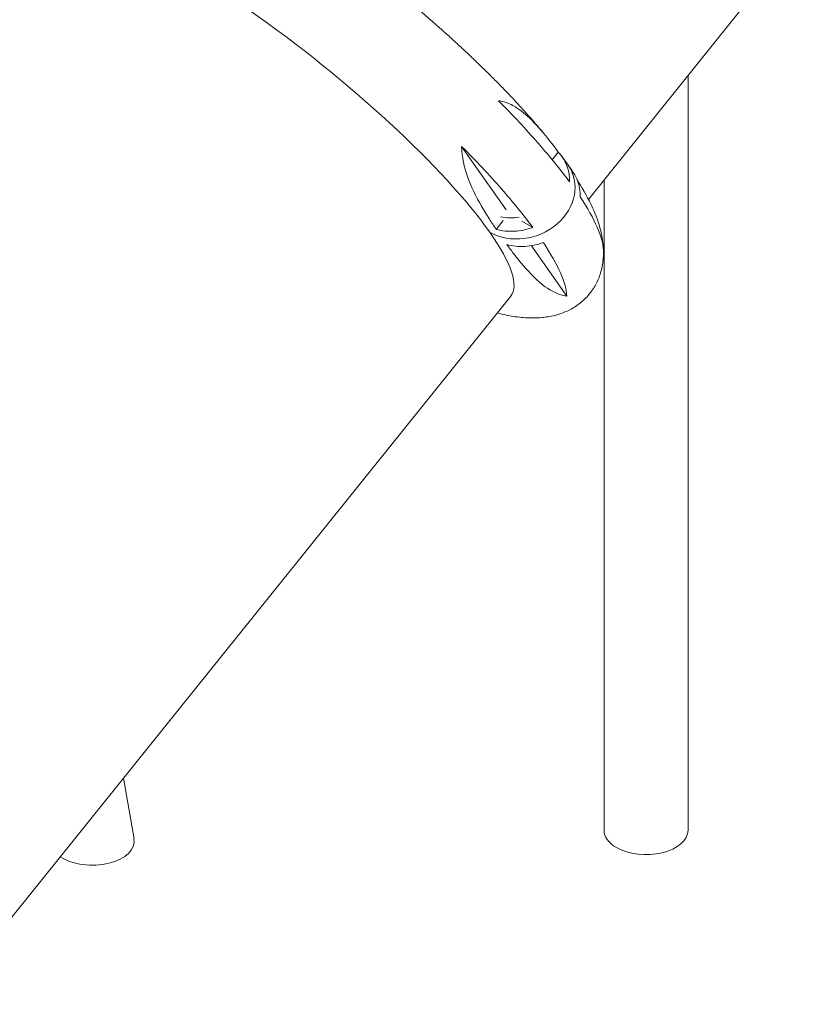
# Model space of a CAD drawing. Units: millimetres. Extents: x -16381 to 50577, y -2244 to 31504.
# Drawn here: x -13134 to -12097, y 19759 to 21072 of the extents above; entities that cross this region are included whole.
import ezdxf

# ---------------------------------------------------------------- set-up
doc = ezdxf.new("R2010")
doc.units = ezdxf.units.MM

# ---------------------------------------------------------------- blocks, each defined once
blk = doc.blocks.new('A$C36352C69')
at = {"color": 0, "linetype": 'Continuous', "lineweight": 0, "extrusion": (-5.55112e-17, 0.816497, 0.57735)}
for p, q in [((7279, 58523.2), (6519, 57577.8)), ((6651.9, 57743.2), (6651.9, 56736.7)), ((6409.4, 57563.8), (6349.9, 57648.5)), ((6470.7, 57630.7), (6478.8, 57640.8)), ((6539.9, 57603.8), (6539.9, 56736.7)), ((6405.4, 57549.5), (6396, 57537.8)), ((6430.2, 57548.9), (6444.7, 57540.5)), ((6442.9, 57516.1), (6490.1, 57449)), ((6415.5, 57449), (5656.4, 56504.7)), ((5898.9, 56806.4), (5912.9, 56725.5))]:
    blk.add_line(p, q, dxfattribs=at)
at = {"color": 0, "linetype": 'Continuous', "lineweight": 0, "extrusion": (1.13656e-16, 4.07196e-16, -1)}
blk.add_ellipse((6111.5, 57693.4), major_axis=(-304, 244.3), ratio=0.211325, start_param=0, end_param=2.509678, dxfattribs=at)
at = {"color": 0, "linetype": 'Continuous', "lineweight": 0}
for centre, major_axis, ratio, start_param, end_param in [((6430.2, 57587.5), (68.1, 23.4), 0.851322, -2.503452, 0.241946), ((6430.2, 57587.5), (68.1, 23.4), 0.851322, -2.503452, 0.241946), ((6111.5, 57693.4), (304, -244.3), 0.211325, 0, 0.631914), ((6595.9, 56736.7), (-56, 0), 0.57735, 0, 0.785398), ((6595.9, 56736.7), (56, 0), 0.57735, -2.356194, 0)]:
    blk.add_ellipse(centre, major_axis=major_axis, ratio=ratio, start_param=start_param, end_param=end_param, dxfattribs=at)
at = {"color": 0, "linetype": 'Continuous', "lineweight": 0, "extrusion": (5.62148e-17, 1.26883e-16, -1)}
blk.add_ellipse((6419.6, 57602.6), major_axis=(-55.9, -12.9), ratio=0.856734, start_param=-1.499973, end_param=-1.060123, dxfattribs=at)
at = {"color": 0, "linetype": 'Continuous', "lineweight": 0, "extrusion": (-1.02556e-16, 5.67206e-17, -1)}
blk.add_ellipse((5856.5, 56722.7), major_axis=(-56.6, 0.7), ratio=0.573381, start_param=-3.246659, end_param=-0.740313, dxfattribs=at)
at = {"color": 0, "linetype": 'Continuous', "lineweight": 0}
for points, knots in [([(5770, 57978.4), (5769.8, 57980.4), (5769.7, 57982.5), (5769.7, 57987.7), (5769.7, 57990.8), (5770.2, 57997), (5770.6, 58000), (5771.6, 58005.8), (5772.3, 58008.7), (5773.8, 58014.2), (5774.7, 58016.9), (5776.7, 58022.2), (5777.8, 58024.7), (5780.3, 58029.6), (5781.7, 58032), (5784.6, 58036.5), (5786.1, 58038.7), (5789.5, 58042.9), (5791.2, 58044.9), (5794.9, 58048.7), (5796.9, 58050.5), (5800.9, 58053.9), (5803.1, 58055.6), (5807.4, 58058.6), (5809.7, 58060), (5814.4, 58062.6), (5816.8, 58063.8), (5821.8, 58066), (5824.3, 58067), (5829.6, 58068.8), (5832.3, 58069.6), (5837.7, 58071), (5840.6, 58071.6), (5846.3, 58072.5), (5849.2, 58072.9), (5855.3, 58073.5), (5858.4, 58073.6), (5864.7, 58073.8), (5868, 58073.7), (5874.7, 58073.4), (5878.2, 58073.1), (5885.5, 58072.3), (5889.3, 58071.7), (5897.1, 58070.4), (5901.1, 58069.6), (5909.5, 58067.6), (5913.8, 58066.5), (5922.6, 58064), (5927.1, 58062.6), (5936, 58059.7), (5940.6, 58058.1), (5949.6, 58054.7), (5954.1, 58053), (5963.1, 58049.3), (5967.6, 58047.3), (5976.6, 58043.4), (5981.1, 58041.3), (5990.1, 58037.1), (5994.6, 58034.9), (6003.7, 58030.4), (6008.2, 58028.1), (6017.4, 58023.3), (6022, 58020.9), (6031.2, 58015.9), (6035.8, 58013.3), (6045.1, 58008), (6049.8, 58005.4), (6059.1, 57999.9), (6063.8, 57997.1), (6073.3, 57991.4), (6078.1, 57988.5), (6087.6, 57982.5), (6092.4, 57979.5), (6102, 57973.4), (6106.8, 57970.2), (6116.5, 57963.9), (6121.4, 57960.7), (6131.1, 57954.1), (6136, 57950.8), (6145.7, 57944.1), (6150.6, 57940.7), (6160.4, 57933.8), (6165.3, 57930.3), (6175.1, 57923.2), (6180, 57919.7), (6189.8, 57912.5), (6194.7, 57908.8), (6204.5, 57901.5), (6209.4, 57897.8), (6219.2, 57890.3), (6224.1, 57886.5), (6233.8, 57879), (6238.6, 57875.1), (6248.3, 57867.4), (6253.1, 57863.6), (6262.6, 57855.8), (6267.4, 57851.9), (6276.9, 57844), (6281.6, 57840.1), (6291, 57832.2), (6295.6, 57828.2), (6304.9, 57820.2), (6309.5, 57816.2), (6318.6, 57808.2), (6323.1, 57804.2), (6332.1, 57796.2), (6336.5, 57792.1), (6345.3, 57784.1), (6349.7, 57780.1), (6358.3, 57772), (6362.6, 57768), (6371, 57759.9), (6375.1, 57755.9), (6383.4, 57747.9), (6387.4, 57743.9), (6395.4, 57735.9), (6399.4, 57731.9), (6407.1, 57723.9), (6410.9, 57719.9), (6418.5, 57712), (6422.2, 57708), (6429.4, 57700.2), (6433, 57696.2), (6440, 57688.4), (6443.5, 57684.5), (6450.2, 57676.7), (6453.5, 57672.9), (6458, 57667.5), (6459.3, 57666), (6460.5, 57664.6)], [0, 0, 0, 0, 10.001662, 10.001662, 24.708527, 24.708527, 38.674467, 38.674467, 51.918414, 51.918414, 64.601397, 64.601397, 76.858801, 76.858801, 88.807855, 88.807855, 100.555112, 100.555112, 112.200673, 112.200673, 123.840601, 123.840601, 135.568546, 135.568546, 147.477242, 147.477242, 159.660357, 159.660357, 172.215244, 172.215244, 185.247225, 185.247225, 198.875933, 198.875933, 213.243686, 213.243686, 228.524458, 228.524458, 244.928792, 244.928792, 262.692119, 262.692119, 282.016619, 282.016619, 302.921704, 302.921704, 325.039, 325.039, 347.635345, 347.635345, 370.024282, 370.024282, 391.877189, 391.877189, 413.15068, 413.15068, 433.914496, 433.914496, 454.258649, 454.258649, 474.263443, 474.263443, 493.993989, 493.993989, 513.501676, 513.501676, 532.826939, 532.826939, 552.001794, 552.001794, 571.051844, 571.051844, 589.997798, 589.997798, 608.856608, 608.856608, 627.642323, 627.642323, 646.366731, 646.366731, 665.03985, 665.03985, 683.670308, 683.670308, 702.265639, 702.265639, 720.83252, 720.83252, 739.376962, 739.376962, 757.90447, 757.90447, 776.420176, 776.420176, 794.928958, 794.928958, 813.435544, 813.435544, 831.944616, 831.944616, 850.4609, 850.4609, 868.989271, 868.989271, 887.534855, 887.534855, 906.103148, 906.103148, 924.700141, 924.700141, 943.332483, 943.332483, 962.007657, 962.007657, 980.734214, 980.734214, 999.522049, 999.522049, 1018.38276, 1018.38276, 1037.330097, 1037.330097, 1056.380552, 1056.380552, 1075.554112, 1075.554112, 1094.875251, 1094.875251, 1102.395646, 1102.395646, 1102.395646, 1102.395646]), ([(6493.7, 57601.4), (6481.8, 57617.5), (6467.8, 57634.7), (6436, 57671), (6418.2, 57690), (6398.9, 57709.4)], [-185.434076, -185.434076, -185.434076, -185.434076, -92.742062, -92.742062, -0.114858, -0.114858, -0.114858, -0.114858]), ([(6398.9, 57709.4), (6405.8, 57708.6), (6412.3, 57706.1), (6426.1, 57698.7), (6433.5, 57692.7), (6449, 57678.3), (6457.3, 57668.6), (6469.6, 57653.2), (6474.3, 57646.9), (6478.8, 57640.8)], [-177.214751, -177.214751, -177.214751, -177.214751, -143.575954, -143.575954, -97.374477, -97.374477, -37.342696, -37.342696, -0.050001, -0.050001, -0.050001, -0.050001]), ([(6396, 57537.8), (6393, 57542.3), (6389.9, 57546.9), (6383.4, 57557.1), (6379.8, 57562.9), (6369.4, 57581.1), (6362.3, 57595), (6353.7, 57620), (6350.2, 57633.7), (6349.9, 57648.5)], [-201.789355, -201.789355, -201.789355, -201.789355, -170.938535, -170.938535, -133.624758, -133.624758, -55.299807, -55.299807, -0.104106, -0.104106, -0.104106, -0.104106]), ([(6349.9, 57648.5), (6369.2, 57629), (6387, 57610.1), (6418.8, 57573.8), (6432.9, 57556.5), (6444.7, 57540.5)], [-185.369267, -185.369267, -185.369267, -185.369267, -92.742062, -92.742062, -0.050048, -0.050048, -0.050048, -0.050048]), ([(6478.8, 57640.8), (6483.9, 57635.6), (6487.8, 57629.4), (6492.9, 57616), (6494.1, 57608.9), (6493.7, 57601.4)], [-53.821485, -53.821485, -53.821485, -53.821485, -26.421694, -26.421694, -0.063902, -0.063902, -0.063902, -0.063902]), ([(6483.4, 57635.4), (6484.8, 57633.5), (6486.2, 57631.6), (6488.9, 57627.9), (6490.2, 57626), (6491.6, 57624.1)], [0, 0, 0, 0, 10.000451, 10.000451, 20.116745, 20.116745, 20.116745, 20.116745]), ([(6491.6, 57624.1), (6492.9, 57622.2), (6494.2, 57620.4), (6496.7, 57616.7), (6497.9, 57614.8), (6499.2, 57612.9)], [0, 0, 0, 0, 10.000415, 10.000415, 20.057952, 20.057952, 20.057952, 20.057952]), ([(6499.2, 57612.9), (6501.3, 57609.7), (6503.1, 57606.2), (6507, 57595.9), (6508.2, 57588.8), (6507.9, 57581.3)], [-41.286879, -41.286879, -41.286879, -41.286879, -26.421694, -26.421694, -0.063902, -0.063902, -0.063902, -0.063902]), ([(6539.1, 57510), (6538.9, 57519.2), (6537.5, 57527.9), (6532.8, 57546.8), (6528.9, 57557.1), (6519.1, 57578.5), (6512.4, 57590.3), (6505.2, 57601.9), (6504.6, 57602.9), (6504, 57603.8)], [-177.214751, -177.214751, -177.214751, -177.214751, -143.575954, -143.575954, -97.374477, -97.374477, -37.342696, -37.342696, -32.115971, -32.115971, -32.115971, -32.115971]), ([(6507.9, 57581.3), (6517.8, 57566.3), (6525.5, 57552.7), (6536, 57528.8), (6538.8, 57518.5), (6539.1, 57510)], [-185.434076, -185.434076, -185.434076, -185.434076, -92.742062, -92.742062, -0.114858, -0.114858, -0.114858, -0.114858]), ([(6444.7, 57540.5), (6436.7, 57537.5), (6428.4, 57535.8), (6411.8, 57534.9), (6403.6, 57535.7), (6396, 57537.8)], [-53.950363, -53.950363, -53.950363, -53.950363, -27.523186, -27.523186, -0.051352, -0.051352, -0.051352, -0.051352]), ([(6538.9, 57515.1), (6539, 57513), (6539.1, 57510.9), (6539.2, 57505.7), (6539.1, 57502.6), (6538.6, 57496.5), (6538.2, 57493.4), (6537.2, 57487.6), (6536.6, 57484.7), (6535, 57479.2), (6534.2, 57476.5), (6532.1, 57471.2), (6531, 57468.7), (6528.5, 57463.8), (6527.2, 57461.4), (6524.3, 57456.9), (6522.7, 57454.7), (6519.4, 57450.5), (6517.6, 57448.5), (6513.9, 57444.7), (6511.9, 57442.9), (6507.9, 57439.5), (6505.8, 57437.9), (6501.4, 57434.8), (6499.1, 57433.4), (6494.4, 57430.8), (6492, 57429.6), (6487, 57427.4), (6484.5, 57426.4), (6479.3, 57424.6), (6476.6, 57423.8), (6471.1, 57422.4), (6468.3, 57421.8), (6462.5, 57420.9), (6459.6, 57420.5), (6453.6, 57420), (6450.5, 57419.8), (6444.1, 57419.7), (6440.8, 57419.7), (6434.1, 57420), (6430.6, 57420.3), (6423.3, 57421.1), (6419.6, 57421.7), (6411.8, 57423), (6407.7, 57423.9), (6401.5, 57425.3), (6399.4, 57425.8), (6397.3, 57426.4)], [0, 0, 0, 0, 10.001662, 10.001662, 24.708527, 24.708527, 38.674467, 38.674467, 51.918414, 51.918414, 64.601397, 64.601397, 76.858801, 76.858801, 88.807855, 88.807855, 100.555112, 100.555112, 112.200673, 112.200673, 123.840601, 123.840601, 135.568546, 135.568546, 147.477242, 147.477242, 159.660357, 159.660357, 172.215244, 172.215244, 185.247225, 185.247225, 198.875933, 198.875933, 213.243686, 213.243686, 228.524458, 228.524458, 244.928792, 244.928792, 262.692119, 262.692119, 282.016619, 282.016619, 302.921704, 302.921704, 313.796252, 313.796252, 313.796252, 313.796252]), ([(6458.9, 57520.3), (6450.8, 57517.3), (6442.5, 57515.7), (6425.9, 57514.7), (6417.7, 57515.6), (6410.2, 57517.7)], [-53.950363, -53.950363, -53.950363, -53.950363, -27.523186, -27.523186, -0.051352, -0.051352, -0.051352, -0.051352]), ([(6410.2, 57517.7), (6413.3, 57513.3), (6416.6, 57509), (6423.8, 57499.6), (6427.9, 57494.5), (6440.9, 57479.4), (6450.8, 57469.1), (6469, 57456), (6479, 57450.4), (6490.1, 57449)], [-201.789355, -201.789355, -201.789355, -201.789355, -170.938535, -170.938535, -133.624758, -133.624758, -55.299807, -55.299807, -0.104106, -0.104106, -0.104106, -0.104106]), ([(6490.1, 57449), (6489.8, 57457.5), (6487, 57467.8), (6476.5, 57491.8), (6468.8, 57505.4), (6458.9, 57520.3)], [-185.369267, -185.369267, -185.369267, -185.369267, -92.742062, -92.742062, -0.050048, -0.050048, -0.050048, -0.050048])]:
    blk.add_open_spline(points, degree=3, knots=knots, dxfattribs=at)

msp = doc.modelspace()

# ---------------------------------------------------------------- block references
msp.add_blockref('A$C36352C69', (-18894.4, -36745.8))

doc.saveas('drawing.dxf')
